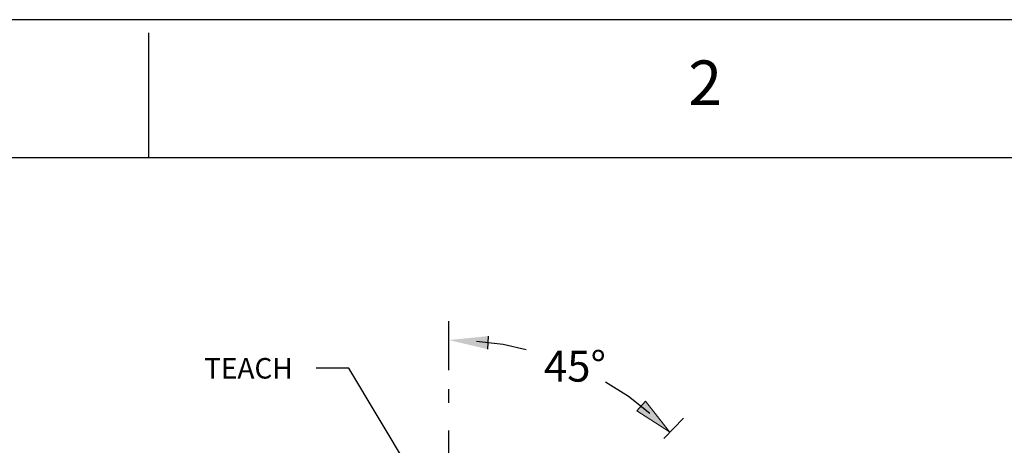
# Model space of a CAD drawing. Extents: x 0 to 34, y 0 to 22.
# Drawn here: x 3.8 to 7.5, y 20.4 to 22 of the extents above; entities that cross this region are included whole.
import ezdxf
from ezdxf.enums import TextEntityAlignment as Align

# ---------------------------------------------------------------- set-up
doc = ezdxf.new("R2010")
doc.units = 0
doc.header["$LTSCALE"] = 0.5
doc.header["$MEASUREMENT"] = 0
for name, color, linetype in [('CENTER', 3, 'CONTINUOUS'), ('DIM', 1, 'CONTINUOUS'), ('FORM', 7, 'CONTINUOUS'), ('OBJECT', 7, 'CONTINUOUS')]:
    doc.layers.add(name, color=color, linetype=linetype)
doc.styles.add('ROMANS', font='romans')
doc.dimstyles.get("Standard").update_dxf_attribs({"dimtxt": 0.18, "dimasz": 0.18, "dimexe": 0.18, "dimexo": 0.0625, "dimgap": 0.09, "dimtad": 0, "dimtih": 1, "dimtoh": 1, "dimdec": 4, "dimzin": 0, "dimdsep": 46, "dimtxsty": 'Standard', "dimcen": 0.09, "dimadec": 0, "dimazin": 0, "dimtfac": 1, "dimtdec": 4, "dimtofl": 0, "dimtmove": 0, "dimatfit": 3, "dimfxl": 1, "dimtolj": 1, "dimtzin": 0, "dimarcsym": 0})

msp = doc.modelspace()

# ---------------------------------------------------------------- hatches: boundary and pattern name
at = {"layer": 'DIM'}
for points in [[(5.5441, 20.7436), (5.3966, 20.7786), (5.5466, 20.7936)], [(6.1466, 20.5461), (6.2391, 20.4286), (6.1141, 20.5086)]]:
    msp.add_hatch(color=1, dxfattribs=at).paths.add_polyline_path(points)

# ---------------------------------------------------------------- linework, layer by layer
at = {"layer": 'CENTER', "color": 3}
for p, q in [((5.3966, 20.6636), (5.3966, 20.8511)), ((5.3966, 20.5386), (5.3966, 20.5911)), ((6.2166, 20.4036), (6.2916, 20.4811)), ((5.3966, 19.8886), (5.3966, 20.4336))]:
    msp.add_line(p, q, dxfattribs=at)
at = {"layer": 'DIM', "color": 1}
for p, q in [((5.5466, 20.7936), (5.5441, 20.7436)), ((5.5466, 20.7936), (5.5441, 20.7436)), ((5.6041, 20.7611), (5.5016, 20.7736)), ((5.6918, 20.7419), (5.6041, 20.7611)), ((6.0816, 20.5636), (5.9941, 20.6186)), ((6.1641, 20.4986), (6.0816, 20.5636)), ((6.1141, 20.5086), (6.1466, 20.5461)), ((6.1141, 20.5086), (6.1466, 20.5461))]:
    msp.add_line(p, q, dxfattribs=at)
at = {"layer": 'DIM', "color": 1, "lineweight": 18}
for p, q in [((6.1466, 20.5461), (6.2391, 20.4286)), ((6.2391, 20.4286), (6.1141, 20.5086))]:
    msp.add_line(p, q, dxfattribs=at)
at = {"layer": 'DIM', "color": 1, "lineweight": 0}
for p, q in [((6.1466, 20.5461), (6.2391, 20.4286)), ((6.2391, 20.4286), (6.1141, 20.5086))]:
    msp.add_line(p, q, dxfattribs=at)
at = {"layer": 'FORM', "color": 9}
msp.add_line((34, 22), (0, 22), dxfattribs=at)
at = {"layer": 'FORM'}
for p, q in [((4.25, 21.95), (4.25, 21.475)), ((0.525, 21.475), (33.475, 21.475))]:
    msp.add_line(p, q, dxfattribs=at)

# ---------------------------------------------------------------- texts
at = {"layer": 'FORM', "style": 'ROMANS'}
msp.add_text('2', height=0.17, dxfattribs=at).set_placement((6.375, 21.7375), align=Align.MIDDLE)
at = {"layer": 'OBJECT', "color": 7}
for s, insert, char_height, attachment_point in [('\\A1;TEACH', (4.8002, 20.6709), 0.07828, 6), ('\\A1;45%%D', (5.8778, 20.6788), 0.11742, 5)]:
    msp.add_mtext(s, dxfattribs=dict(at, insert=insert, char_height=char_height, attachment_point=attachment_point))

# ---------------------------------------------------------------- leaders
at = {"layer": 'OBJECT', "annotation_type": 0, "has_hookline": 1, "hookline_direction": 1, "text_width": 0.3653}
msp.add_leader([(5.376, 20.0708), (5.0152, 20.6709), (4.8902, 20.6709)], dimstyle='Standard', override={"dimtxt": 0.12, "dimasz": 0.125, "dimexe": 0.0625, "dimclrd": 1, "dimclre": 1, "dimclrt": 7, "dimtix": 1, "dimtmove": 2}, dxfattribs=at)

doc.saveas('drawing.dxf')
